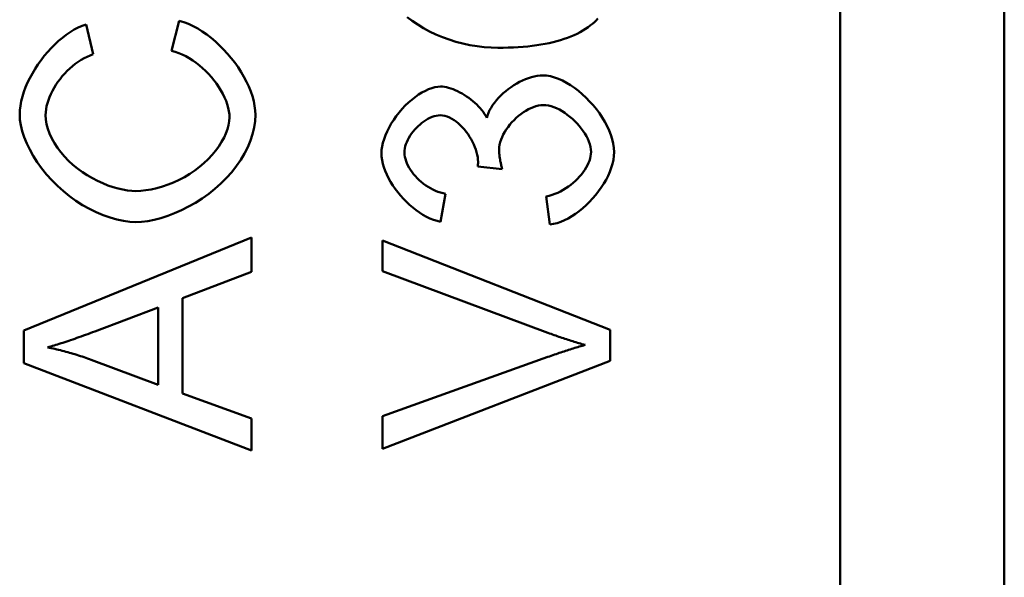
# Model space of a CAD drawing. Units: millimetres. Extents: x 114900 to 123015, y -1901 to 4384.
# Drawn here: x 118582 to 118690, y 796 to 857 of the extents above; entities that cross this region are included whole.
import ezdxf

# ---------------------------------------------------------------- set-up
doc = ezdxf.new("R2010")
doc.units = ezdxf.units.MM
doc.header["$LTSCALE"] = 2.5
doc.layers.add('DUENN', color=10, linetype='Continuous', lineweight=9)
doc.layers.add('SICHTBAR', color=10, linetype='Continuous', lineweight=25)

msp = doc.modelspace()

# ---------------------------------------------------------------- linework, layer by layer
at = {"layer": 'DUENN', "color": 0, "linetype": 'Continuous', "lineweight": 50}
for p, q in [((118588.183, 856.267, 124.165), (118588.618, 856.454, 124.165)), ((118588.618, 856.454, 124.165), (118589.051, 856.601, 124.165)), ((118589.051, 856.601, 124.165), (118589.832, 853.343, 124.165)), ((118598.426, 853.705, 124.165), (118599.264, 857.021, 124.165)), ((118599.264, 857.021, 124.165), (118599.775, 856.867, 124.165)), ((118599.775, 856.867, 124.165), (118600.286, 856.672, 124.165)), ((118600.286, 856.672, 124.165), (118600.795, 856.435, 124.165)), ((118624.836, 857.003, 124.165), (118624.281, 857.431, 124.165)), ((118625.43, 856.597, 124.165), (118624.836, 857.003, 124.165)), ((118626.061, 856.213, 124.165), (118625.43, 856.597, 124.165)), ((118644.4, 856.525, 124.165), (118644.131, 856.323, 124.165)), ((118644.609, 856.699, 124.165), (118644.4, 856.525, 124.165)), ((118644.81, 856.879, 124.165), (118644.609, 856.699, 124.165)), ((118645.003, 857.064, 124.165), (118644.81, 856.879, 124.165)), ((118645.186, 857.255, 124.165), (118645.003, 857.064, 124.165)), ((118586.459, 855.161, 124.165), (118586.884, 855.486, 124.165)), ((118586.884, 855.486, 124.165), (118587.314, 855.78, 124.165)), ((118587.314, 855.78, 124.165), (118587.748, 856.041, 124.165)), ((118587.748, 856.041, 124.165), (118588.183, 856.267, 124.165)), ((118600.795, 856.435, 124.165), (118601.3, 856.162, 124.165)), ((118601.3, 856.162, 124.165), (118601.8, 855.853, 124.165)), ((118601.8, 855.853, 124.165), (118602.292, 855.511, 124.165)), ((118602.292, 855.511, 124.165), (118602.774, 855.14, 124.165)), ((118626.724, 855.856, 124.165), (118626.061, 856.213, 124.165)), ((118627.416, 855.526, 124.165), (118626.724, 855.856, 124.165)), ((118628.133, 855.225, 124.165), (118627.416, 855.526, 124.165)), ((118642.585, 855.442, 124.165), (118642.235, 855.291, 124.165)), ((118642.921, 855.601, 124.165), (118642.585, 855.442, 124.165)), ((118643.244, 855.768, 124.165), (118642.921, 855.601, 124.165)), ((118643.553, 855.945, 124.165), (118643.244, 855.768, 124.165)), ((118643.849, 856.13, 124.165), (118643.553, 855.945, 124.165)), ((118644.131, 856.323, 124.165), (118643.849, 856.13, 124.165)), ((118585.232, 854.024, 124.165), (118585.631, 854.428, 124.165)), ((118585.631, 854.428, 124.165), (118586.04, 854.807, 124.165)), ((118586.04, 854.807, 124.165), (118586.459, 855.161, 124.165)), ((118602.774, 855.14, 124.165), (118603.245, 854.74, 124.165)), ((118603.245, 854.74, 124.165), (118603.703, 854.316, 124.165)), ((118603.703, 854.316, 124.165), (118604.145, 853.87, 124.165)), ((118628.871, 854.956, 124.165), (118628.133, 855.225, 124.165)), ((118629.625, 854.719, 124.165), (118628.871, 854.956, 124.165)), ((118630.391, 854.517, 124.165), (118629.625, 854.719, 124.165)), ((118631.164, 854.35, 124.165), (118630.391, 854.517, 124.165)), ((118631.94, 854.218, 124.165), (118631.164, 854.35, 124.165)), ((118638.48, 854.323, 124.165), (118637.995, 854.259, 124.165)), ((118638.951, 854.396, 124.165), (118638.48, 854.323, 124.165)), ((118639.409, 854.478, 124.165), (118638.951, 854.396, 124.165)), ((118639.853, 854.568, 124.165), (118639.409, 854.478, 124.165)), ((118640.284, 854.667, 124.165), (118639.853, 854.568, 124.165)), ((118640.701, 854.775, 124.165), (118640.284, 854.667, 124.165)), ((118641.105, 854.891, 124.165), (118640.701, 854.775, 124.165)), ((118641.495, 855.016, 124.165), (118641.105, 854.891, 124.165)), ((118641.872, 855.149, 124.165), (118641.495, 855.016, 124.165)), ((118642.235, 855.291, 124.165), (118641.872, 855.149, 124.165)), ((118584.474, 853.156, 124.165), (118584.846, 853.6, 124.165)), ((118584.846, 853.6, 124.165), (118585.232, 854.024, 124.165)), ((118589.493, 853.221, 124.165), (118589.157, 853.075, 124.165)), ((118589.832, 853.343, 124.165), (118589.493, 853.221, 124.165)), ((118598.821, 853.603, 124.165), (118598.426, 853.705, 124.165)), ((118599.216, 853.47, 124.165), (118598.821, 853.603, 124.165)), ((118599.608, 853.308, 124.165), (118599.216, 853.47, 124.165)), ((118599.996, 853.118, 124.165), (118599.608, 853.308, 124.165)), ((118604.145, 853.87, 124.165), (118604.57, 853.403, 124.165)), ((118604.57, 853.403, 124.165), (118604.976, 852.919, 124.165)), ((118632.712, 854.124, 124.165), (118631.94, 854.218, 124.165)), ((118633.475, 854.067, 124.165), (118632.712, 854.124, 124.165)), ((118634.224, 854.048, 124.165), (118633.475, 854.067, 124.165)), ((118634.803, 854.052, 124.165), (118634.224, 854.048, 124.165)), ((118635.369, 854.065, 124.165), (118634.803, 854.052, 124.165)), ((118635.921, 854.087, 124.165), (118635.369, 854.065, 124.165)), ((118636.46, 854.117, 124.165), (118635.921, 854.087, 124.165)), ((118636.985, 854.156, 124.165), (118636.46, 854.117, 124.165)), ((118637.497, 854.203, 124.165), (118636.985, 854.156, 124.165)), ((118637.995, 854.259, 124.165), (118637.497, 854.203, 124.165)), ((118583.462, 851.734, 124.165), (118583.78, 852.22, 124.165)), ((118583.78, 852.22, 124.165), (118584.118, 852.695, 124.165)), ((118584.118, 852.695, 124.165), (118584.474, 853.156, 124.165)), ((118587.867, 852.282, 124.165), (118587.563, 852.038, 124.165)), ((118588.179, 852.509, 124.165), (118587.867, 852.282, 124.165)), ((118588.499, 852.718, 124.165), (118588.179, 852.509, 124.165)), ((118588.826, 852.907, 124.165), (118588.499, 852.718, 124.165)), ((118589.157, 853.075, 124.165), (118588.826, 852.907, 124.165)), ((118600.379, 852.903, 124.165), (118599.996, 853.118, 124.165)), ((118600.755, 852.664, 124.165), (118600.379, 852.903, 124.165)), ((118601.123, 852.403, 124.165), (118600.755, 852.664, 124.165)), ((118601.482, 852.121, 124.165), (118601.123, 852.403, 124.165)), ((118601.83, 851.822, 124.165), (118601.482, 852.121, 124.165)), ((118604.976, 852.919, 124.165), (118605.36, 852.42, 124.165)), ((118605.36, 852.42, 124.165), (118605.722, 851.909, 124.165)), ((118582.893, 850.734, 124.165), (118583.166, 851.237, 124.165)), ((118583.166, 851.237, 124.165), (118583.462, 851.734, 124.165)), ((118586.709, 851.219, 124.165), (118586.448, 850.921, 124.165)), ((118586.983, 851.505, 124.165), (118586.709, 851.219, 124.165)), ((118587.268, 851.778, 124.165), (118586.983, 851.505, 124.165)), ((118587.563, 852.038, 124.165), (118587.268, 851.778, 124.165)), ((118602.165, 851.506, 124.165), (118601.83, 851.822, 124.165)), ((118602.487, 851.176, 124.165), (118602.165, 851.506, 124.165)), ((118602.794, 850.833, 124.165), (118602.487, 851.176, 124.165)), ((118605.722, 851.909, 124.165), (118606.058, 851.388, 124.165)), ((118606.058, 851.388, 124.165), (118606.367, 850.86, 124.165)), ((118582.424, 849.715, 124.165), (118582.645, 850.226, 124.165)), ((118582.645, 850.226, 124.165), (118582.893, 850.734, 124.165)), ((118585.747, 849.974, 124.165), (118585.545, 849.645, 124.165)), ((118585.966, 850.297, 124.165), (118585.747, 849.974, 124.165)), ((118586.2, 850.613, 124.165), (118585.966, 850.297, 124.165)), ((118586.448, 850.921, 124.165), (118586.2, 850.613, 124.165)), ((118603.085, 850.479, 124.165), (118602.794, 850.833, 124.165)), ((118603.357, 850.115, 124.165), (118603.085, 850.479, 124.165)), ((118603.611, 849.745, 124.165), (118603.357, 850.115, 124.165)), ((118606.367, 850.86, 124.165), (118606.647, 850.326, 124.165)), ((118606.647, 850.326, 124.165), (118606.896, 849.791, 124.165)), ((118635.971, 849.94, 124.165), (118636.284, 850.129, 124.165)), ((118636.284, 850.129, 124.165), (118636.603, 850.303, 124.165)), ((118636.603, 850.303, 124.165), (118636.925, 850.462, 124.165)), ((118636.925, 850.462, 124.165), (118637.249, 850.602, 124.165)), ((118637.249, 850.602, 124.165), (118637.575, 850.725, 124.165)), ((118637.575, 850.725, 124.165), (118637.899, 850.827, 124.165)), ((118637.899, 850.827, 124.165), (118638.221, 850.909, 124.165)), ((118638.221, 850.909, 124.165), (118638.54, 850.969, 124.165)), ((118638.54, 850.969, 124.165), (118638.853, 851.006, 124.165)), ((118638.853, 851.006, 124.165), (118639.159, 851.018, 124.165)), ((118639.159, 851.018, 124.165), (118639.573, 850.994, 124.165)), ((118639.573, 850.994, 124.165), (118639.998, 850.922, 124.165)), ((118639.998, 850.922, 124.165), (118640.431, 850.806, 124.165)), ((118640.431, 850.806, 124.165), (118640.87, 850.647, 124.165)), ((118640.87, 850.647, 124.165), (118641.312, 850.449, 124.165)), ((118641.312, 850.449, 124.165), (118641.755, 850.214, 124.165)), ((118641.755, 850.214, 124.165), (118642.196, 849.945, 124.165)), ((118582.072, 848.695, 124.165), (118582.233, 849.204, 124.165)), ((118582.233, 849.204, 124.165), (118582.424, 849.715, 124.165)), ((118585.192, 848.976, 124.165), (118585.044, 848.638, 124.165)), ((118585.359, 849.312, 124.165), (118585.192, 848.976, 124.165)), ((118585.545, 849.645, 124.165), (118585.359, 849.312, 124.165)), ((118603.843, 849.369, 124.165), (118603.611, 849.745, 124.165)), ((118604.054, 848.99, 124.165), (118603.843, 849.369, 124.165)), ((118604.241, 848.609, 124.165), (118604.054, 848.99, 124.165)), ((118606.896, 849.791, 124.165), (118607.112, 849.256, 124.165)), ((118607.112, 849.256, 124.165), (118607.293, 848.724, 124.165)), ((118625.146, 848.645, 124.165), (118625.52, 848.906, 124.165)), ((118625.52, 848.906, 124.165), (118625.895, 849.137, 124.165)), ((118625.895, 849.137, 124.165), (118626.266, 849.335, 124.165)), ((118626.266, 849.335, 124.165), (118626.63, 849.5, 124.165)), ((118626.63, 849.5, 124.165), (118626.983, 849.63, 124.165)), ((118626.983, 849.63, 124.165), (118627.321, 849.723, 124.165)), ((118627.321, 849.723, 124.165), (118627.64, 849.78, 124.165)), ((118627.64, 849.78, 124.165), (118627.936, 849.799, 124.165)), ((118627.936, 849.799, 124.165), (118628.144, 849.79, 124.165)), ((118628.144, 849.79, 124.165), (118628.361, 849.764, 124.165)), ((118628.361, 849.764, 124.165), (118628.587, 849.721, 124.165)), ((118628.587, 849.721, 124.165), (118628.82, 849.662, 124.165)), ((118628.82, 849.662, 124.165), (118629.058, 849.589, 124.165)), ((118629.058, 849.589, 124.165), (118629.302, 849.501, 124.165)), ((118629.302, 849.501, 124.165), (118629.548, 849.4, 124.165)), ((118629.548, 849.4, 124.165), (118629.796, 849.286, 124.165)), ((118629.796, 849.286, 124.165), (118630.046, 849.16, 124.165)), ((118630.046, 849.16, 124.165), (118630.294, 849.023, 124.165)), ((118630.294, 849.023, 124.165), (118630.541, 848.875, 124.165)), ((118634.54, 848.807, 124.165), (118634.804, 849.054, 124.165)), ((118634.804, 849.054, 124.165), (118635.08, 849.292, 124.165)), ((118635.08, 849.292, 124.165), (118635.368, 849.52, 124.165)), ((118635.368, 849.52, 124.165), (118635.665, 849.736, 124.165)), ((118635.665, 849.736, 124.165), (118635.971, 849.94, 124.165)), ((118642.196, 849.945, 124.165), (118642.633, 849.644, 124.165)), ((118642.633, 849.644, 124.165), (118643.063, 849.313, 124.165)), ((118643.063, 849.313, 124.165), (118643.484, 848.956, 124.165)), ((118643.484, 848.956, 124.165), (118643.893, 848.575, 124.165)), ((118581.849, 847.695, 124.165), (118581.943, 848.191, 124.165)), ((118581.943, 848.191, 124.165), (118582.072, 848.695, 124.165)), ((118584.809, 847.963, 124.165), (118584.724, 847.628, 124.165)), ((118584.916, 848.3, 124.165), (118584.809, 847.963, 124.165)), ((118585.044, 848.638, 124.165), (118584.916, 848.3, 124.165)), ((118604.403, 848.227, 124.165), (118604.241, 848.609, 124.165)), ((118604.538, 847.848, 124.165), (118604.403, 848.227, 124.165)), ((118604.647, 847.473, 124.165), (118604.538, 847.848, 124.165)), ((118607.293, 848.724, 124.165), (118607.437, 848.197, 124.165)), ((118607.437, 848.197, 124.165), (118607.543, 847.678, 124.165)), ((118624.057, 847.698, 124.165), (118624.411, 848.039, 124.165)), ((118624.411, 848.039, 124.165), (118624.775, 848.355, 124.165)), ((118624.775, 848.355, 124.165), (118625.146, 848.645, 124.165)), ((118630.541, 848.875, 124.165), (118630.785, 848.717, 124.165)), ((118630.785, 848.717, 124.165), (118631.024, 848.551, 124.165)), ((118631.024, 848.551, 124.165), (118631.258, 848.377, 124.165)), ((118631.258, 848.377, 124.165), (118631.485, 848.195, 124.165)), ((118631.485, 848.195, 124.165), (118631.703, 848.006, 124.165)), ((118631.703, 848.006, 124.165), (118631.913, 847.812, 124.165)), ((118631.913, 847.812, 124.165), (118632.111, 847.612, 124.165)), ((118633.647, 847.747, 124.165), (118633.843, 848.02, 124.165)), ((118633.843, 848.02, 124.165), (118634.058, 848.288, 124.165)), ((118634.058, 848.288, 124.165), (118634.291, 848.551, 124.165)), ((118634.291, 848.551, 124.165), (118634.54, 848.807, 124.165)), ((118643.893, 848.575, 124.165), (118644.288, 848.172, 124.165)), ((118644.288, 848.172, 124.165), (118644.665, 847.75, 124.165)), ((118581.772, 846.731, 124.165), (118581.792, 847.207, 124.165)), ((118581.803, 846.157, 124.165), (118581.772, 846.731, 124.165)), ((118581.792, 847.207, 124.165), (118581.849, 847.695, 124.165)), ((118584.624, 846.973, 124.165), (118584.611, 846.655, 124.165)), ((118584.662, 847.298, 124.165), (118584.624, 846.973, 124.165)), ((118584.724, 847.628, 124.165), (118584.662, 847.298, 124.165)), ((118604.725, 847.103, 124.165), (118604.647, 847.473, 124.165)), ((118604.774, 846.741, 124.165), (118604.725, 847.103, 124.165)), ((118604.79, 846.388, 124.165), (118604.774, 846.741, 124.165)), ((118607.543, 847.678, 124.165), (118607.607, 847.169, 124.165)), ((118607.607, 847.169, 124.165), (118607.629, 846.674, 124.165)), ((118623.081, 846.557, 124.165), (118623.389, 846.955, 124.165)), ((118623.389, 846.955, 124.165), (118623.716, 847.336, 124.165)), ((118623.716, 847.336, 124.165), (118624.057, 847.698, 124.165)), ((118632.111, 847.612, 124.165), (118632.297, 847.408, 124.165)), ((118632.297, 847.408, 124.165), (118632.471, 847.201, 124.165)), ((118632.471, 847.201, 124.165), (118632.629, 846.991, 124.165)), ((118632.629, 846.991, 124.165), (118632.772, 846.778, 124.165)), ((118632.772, 846.778, 124.165), (118632.897, 846.564, 124.165)), ((118633.083, 846.63, 124.165), (118633.188, 846.91, 124.165)), ((118633.188, 846.91, 124.165), (118633.318, 847.191, 124.165)), ((118633.318, 847.191, 124.165), (118633.471, 847.47, 124.165)), ((118633.471, 847.47, 124.165), (118633.647, 847.747, 124.165)), ((118636.75, 846.773, 124.165), (118636.489, 846.566, 124.165)), ((118637.017, 846.965, 124.165), (118636.75, 846.773, 124.165)), ((118637.289, 847.139, 124.165), (118637.017, 846.965, 124.165)), ((118637.565, 847.295, 124.165), (118637.289, 847.139, 124.165)), ((118637.843, 847.431, 124.165), (118637.565, 847.295, 124.165)), ((118638.122, 847.545, 124.165), (118637.843, 847.431, 124.165)), ((118638.401, 847.637, 124.165), (118638.122, 847.545, 124.165)), ((118638.677, 847.704, 124.165), (118638.401, 847.637, 124.165)), ((118638.949, 847.746, 124.165), (118638.677, 847.704, 124.165)), ((118639.217, 847.76, 124.165), (118638.949, 847.746, 124.165)), ((118639.497, 847.745, 124.165), (118639.217, 847.76, 124.165)), ((118639.784, 847.7, 124.165), (118639.497, 847.745, 124.165)), ((118640.076, 847.628, 124.165), (118639.784, 847.7, 124.165)), ((118640.371, 847.53, 124.165), (118640.076, 847.628, 124.165)), ((118640.668, 847.407, 124.165), (118640.371, 847.53, 124.165)), ((118640.965, 847.262, 124.165), (118640.668, 847.407, 124.165)), ((118641.26, 847.095, 124.165), (118640.965, 847.262, 124.165)), ((118641.553, 846.909, 124.165), (118641.26, 847.095, 124.165)), ((118641.84, 846.705, 124.165), (118641.553, 846.909, 124.165)), ((118644.665, 847.75, 124.165), (118645.023, 847.312, 124.165)), ((118645.023, 847.312, 124.165), (118645.359, 846.86, 124.165)), ((118645.359, 846.86, 124.165), (118645.671, 846.397, 124.165)), ((118581.897, 845.545, 124.165), (118581.803, 846.157, 124.165)), ((118584.611, 846.655, 124.165), (118584.64, 846.166, 124.165)), ((118584.64, 846.166, 124.165), (118584.724, 845.661, 124.165)), ((118584.724, 845.661, 124.165), (118584.863, 845.147, 124.165)), ((118604.693, 845.567, 124.165), (118604.766, 845.991, 124.165)), ((118604.766, 845.991, 124.165), (118604.79, 846.388, 124.165)), ((118607.595, 845.991, 124.165), (118607.493, 845.292, 124.165)), ((118607.629, 846.674, 124.165), (118607.595, 845.991, 124.165)), ((118622.29, 845.3, 124.165), (118622.529, 845.726, 124.165)), ((118622.529, 845.726, 124.165), (118622.794, 846.147, 124.165)), ((118622.794, 846.147, 124.165), (118623.081, 846.557, 124.165)), ((118625.688, 845.645, 124.165), (118625.485, 845.461, 124.165)), ((118625.898, 845.817, 124.165), (118625.688, 845.645, 124.165)), ((118626.113, 845.976, 124.165), (118625.898, 845.817, 124.165)), ((118626.331, 846.121, 124.165), (118626.113, 845.976, 124.165)), ((118626.553, 846.25, 124.165), (118626.331, 846.121, 124.165)), ((118626.777, 846.363, 124.165), (118626.553, 846.25, 124.165)), ((118627.001, 846.458, 124.165), (118626.777, 846.363, 124.165)), ((118627.224, 846.534, 124.165), (118627.001, 846.458, 124.165)), ((118627.446, 846.59, 124.165), (118627.224, 846.534, 124.165)), ((118627.665, 846.624, 124.165), (118627.446, 846.59, 124.165)), ((118627.879, 846.636, 124.165), (118627.665, 846.624, 124.165)), ((118628.143, 846.62, 124.165), (118627.879, 846.636, 124.165)), ((118628.405, 846.573, 124.165), (118628.143, 846.62, 124.165)), ((118628.666, 846.497, 124.165), (118628.405, 846.573, 124.165)), ((118628.923, 846.394, 124.165), (118628.666, 846.497, 124.165)), ((118629.175, 846.265, 124.165), (118628.923, 846.394, 124.165)), ((118629.423, 846.114, 124.165), (118629.175, 846.265, 124.165)), ((118629.665, 845.941, 124.165), (118629.423, 846.114, 124.165)), ((118629.901, 845.748, 124.165), (118629.665, 845.941, 124.165)), ((118630.129, 845.537, 124.165), (118629.901, 845.748, 124.165)), ((118632.897, 846.564, 124.165), (118633.005, 846.35, 124.165)), ((118633.005, 846.35, 124.165), (118633.083, 846.63, 124.165)), ((118635.762, 845.867, 124.165), (118635.543, 845.613, 124.165)), ((118635.994, 846.112, 124.165), (118635.762, 845.867, 124.165)), ((118636.237, 846.345, 124.165), (118635.994, 846.112, 124.165)), ((118636.489, 846.566, 124.165), (118636.237, 846.345, 124.165)), ((118642.121, 846.485, 124.165), (118641.84, 846.705, 124.165)), ((118642.393, 846.25, 124.165), (118642.121, 846.485, 124.165)), ((118642.656, 846.002, 124.165), (118642.393, 846.25, 124.165)), ((118642.907, 845.743, 124.165), (118642.656, 846.002, 124.165)), ((118643.145, 845.474, 124.165), (118642.907, 845.743, 124.165)), ((118645.671, 846.397, 124.165), (118645.955, 845.925, 124.165)), ((118645.955, 845.925, 124.165), (118646.21, 845.447, 124.165)), ((118582.052, 844.904, 124.165), (118581.897, 845.545, 124.165)), ((118582.267, 844.239, 124.165), (118582.052, 844.904, 124.165)), ((118584.863, 845.147, 124.165), (118585.053, 844.627, 124.165)), ((118585.053, 844.627, 124.165), (118585.293, 844.107, 124.165)), ((118604.185, 844.186, 124.165), (118604.401, 844.659, 124.165)), ((118604.401, 844.659, 124.165), (118604.571, 845.121, 124.165)), ((118604.571, 845.121, 124.165), (118604.693, 845.567, 124.165)), ((118607.324, 844.584, 124.165), (118607.091, 843.871, 124.165)), ((118607.493, 845.292, 124.165), (118607.324, 844.584, 124.165)), ((118621.893, 844.444, 124.165), (118622.077, 844.871, 124.165)), ((118622.077, 844.871, 124.165), (118622.29, 845.3, 124.165)), ((118624.762, 844.631, 124.165), (118624.609, 844.406, 124.165)), ((118624.927, 844.85, 124.165), (118624.762, 844.631, 124.165)), ((118625.103, 845.062, 124.165), (118624.927, 844.85, 124.165)), ((118625.29, 845.266, 124.165), (118625.103, 845.062, 124.165)), ((118625.485, 845.461, 124.165), (118625.29, 845.266, 124.165)), ((118630.348, 845.311, 124.165), (118630.129, 845.537, 124.165)), ((118630.559, 845.071, 124.165), (118630.348, 845.311, 124.165)), ((118630.759, 844.818, 124.165), (118630.559, 845.071, 124.165)), ((118630.948, 844.556, 124.165), (118630.759, 844.818, 124.165)), ((118634.974, 844.807, 124.165), (118634.819, 844.528, 124.165)), ((118635.147, 845.081, 124.165), (118634.974, 844.807, 124.165)), ((118635.337, 845.35, 124.165), (118635.147, 845.081, 124.165)), ((118635.543, 845.613, 124.165), (118635.337, 845.35, 124.165)), ((118643.369, 845.198, 124.165), (118643.145, 845.474, 124.165)), ((118643.575, 844.914, 124.165), (118643.369, 845.198, 124.165)), ((118643.764, 844.627, 124.165), (118643.575, 844.914, 124.165)), ((118643.933, 844.335, 124.165), (118643.764, 844.627, 124.165)), ((118646.21, 845.447, 124.165), (118646.432, 844.966, 124.165)), ((118646.432, 844.966, 124.165), (118646.62, 844.484, 124.165)), ((118582.541, 843.56, 124.165), (118582.267, 844.239, 124.165)), ((118582.871, 842.871, 124.165), (118582.541, 843.56, 124.165)), ((118585.293, 844.107, 124.165), (118585.58, 843.591, 124.165)), ((118585.58, 843.591, 124.165), (118585.911, 843.084, 124.165)), ((118603.616, 843.229, 124.165), (118603.923, 843.708, 124.165)), ((118603.923, 843.708, 124.165), (118604.185, 844.186, 124.165)), ((118607.091, 843.871, 124.165), (118606.794, 843.158, 124.165)), ((118621.529, 843.213, 124.165), (118621.618, 843.61, 124.165)), ((118621.618, 843.61, 124.165), (118621.739, 844.022, 124.165)), ((118621.739, 844.022, 124.165), (118621.893, 844.444, 124.165)), ((118624.236, 843.707, 124.165), (118624.144, 843.471, 124.165)), ((118624.345, 843.943, 124.165), (118624.236, 843.707, 124.165)), ((118624.469, 844.176, 124.165), (118624.345, 843.943, 124.165)), ((118624.609, 844.406, 124.165), (118624.469, 844.176, 124.165)), ((118631.125, 844.285, 124.165), (118630.948, 844.556, 124.165)), ((118631.289, 844.007, 124.165), (118631.125, 844.285, 124.165)), ((118631.44, 843.725, 124.165), (118631.289, 844.007, 124.165)), ((118631.576, 843.441, 124.165), (118631.44, 843.725, 124.165)), ((118634.48, 843.686, 124.165), (118634.413, 843.408, 124.165)), ((118634.571, 843.967, 124.165), (118634.48, 843.686, 124.165)), ((118634.684, 844.248, 124.165), (118634.571, 843.967, 124.165)), ((118634.819, 844.528, 124.165), (118634.684, 844.248, 124.165)), ((118644.08, 844.043, 124.165), (118643.933, 844.335, 124.165)), ((118644.204, 843.751, 124.165), (118644.08, 844.043, 124.165)), ((118644.304, 843.46, 124.165), (118644.204, 843.751, 124.165)), ((118646.62, 844.484, 124.165), (118646.77, 844.003, 124.165)), ((118646.77, 844.003, 124.165), (118646.881, 843.526, 124.165)), ((118646.881, 843.526, 124.165), (118646.949, 843.057, 124.165)), ((118583.257, 842.181, 124.165), (118582.871, 842.871, 124.165)), ((118585.911, 843.084, 124.165), (118586.284, 842.589, 124.165)), ((118586.284, 842.589, 124.165), (118586.695, 842.109, 124.165)), ((118602.877, 842.288, 124.165), (118603.267, 842.754, 124.165)), ((118603.267, 842.754, 124.165), (118603.616, 843.229, 124.165)), ((118606.436, 842.451, 124.165), (118606.021, 841.755, 124.165)), ((118606.794, 843.158, 124.165), (118606.436, 842.451, 124.165)), ((118621.458, 842.482, 124.165), (118621.476, 842.835, 124.165)), ((118621.475, 842.105, 124.165), (118621.458, 842.482, 124.165)), ((118621.476, 842.835, 124.165), (118621.529, 843.213, 124.165)), ((118623.984, 842.768, 124.165), (118623.973, 842.539, 124.165)), ((118623.973, 842.539, 124.165), (118623.984, 842.312, 124.165)), ((118624.017, 843, 124.165), (118623.984, 842.768, 124.165)), ((118624.071, 843.235, 124.165), (118624.017, 843, 124.165)), ((118624.144, 843.471, 124.165), (118624.071, 843.235, 124.165)), ((118631.697, 843.155, 124.165), (118631.576, 843.441, 124.165)), ((118631.802, 842.87, 124.165), (118631.697, 843.155, 124.165)), ((118631.89, 842.589, 124.165), (118631.802, 842.87, 124.165)), ((118631.959, 842.312, 124.165), (118631.89, 842.589, 124.165)), ((118634.372, 843.133, 124.165), (118634.358, 842.863, 124.165)), ((118634.358, 842.863, 124.165), (118634.358, 842.791, 124.165)), ((118634.358, 842.791, 124.165), (118634.36, 842.717, 124.165)), ((118634.36, 842.717, 124.165), (118634.363, 842.642, 124.165)), ((118634.363, 842.642, 124.165), (118634.367, 842.565, 124.165)), ((118634.367, 842.565, 124.165), (118634.373, 842.487, 124.165)), ((118634.413, 843.408, 124.165), (118634.372, 843.133, 124.165)), ((118634.373, 842.487, 124.165), (118634.379, 842.407, 124.165)), ((118634.379, 842.407, 124.165), (118634.387, 842.325, 124.165)), ((118644.377, 843.173, 124.165), (118644.304, 843.46, 124.165)), ((118644.422, 842.891, 124.165), (118644.377, 843.173, 124.165)), ((118644.438, 842.615, 124.165), (118644.422, 842.891, 124.165)), ((118644.426, 842.383, 124.165), (118644.438, 842.615, 124.165)), ((118646.949, 843.057, 124.165), (118646.972, 842.596, 124.165)), ((118646.972, 842.596, 124.165), (118646.952, 842.179, 124.165)), ((118583.695, 841.494, 124.165), (118583.257, 842.181, 124.165)), ((118584.182, 840.818, 124.165), (118583.695, 841.494, 124.165)), ((118586.695, 842.109, 124.165), (118587.14, 841.649, 124.165)), ((118587.14, 841.649, 124.165), (118587.616, 841.21, 124.165)), ((118601.491, 840.975, 124.165), (118601.987, 841.394, 124.165)), ((118601.987, 841.394, 124.165), (118602.45, 841.833, 124.165)), ((118602.45, 841.833, 124.165), (118602.877, 842.288, 124.165)), ((118606.021, 841.755, 124.165), (118605.55, 841.073, 124.165)), ((118621.526, 841.72, 124.165), (118621.475, 842.105, 124.165)), ((118621.609, 841.328, 124.165), (118621.526, 841.72, 124.165)), ((118621.723, 840.932, 124.165), (118621.609, 841.328, 124.165)), ((118623.984, 842.312, 124.165), (118624.018, 842.08, 124.165)), ((118624.018, 842.08, 124.165), (118624.074, 841.845, 124.165)), ((118624.074, 841.845, 124.165), (118624.15, 841.606, 124.165)), ((118624.15, 841.606, 124.165), (118624.245, 841.366, 124.165)), ((118624.245, 841.366, 124.165), (118624.36, 841.126, 124.165)), ((118632.01, 842.042, 124.165), (118631.959, 842.312, 124.165)), ((118632.041, 841.78, 124.165), (118632.01, 842.042, 124.165)), ((118632.052, 841.529, 124.165), (118632.041, 841.78, 124.165)), ((118632.043, 841.319, 124.165), (118632.044, 841.34, 124.165)), ((118632.044, 841.34, 124.165), (118632.045, 841.36, 124.165)), ((118632.045, 841.36, 124.165), (118632.047, 841.379, 124.165)), ((118632.047, 841.379, 124.165), (118632.048, 841.398, 124.165)), ((118632.048, 841.398, 124.165), (118632.049, 841.416, 124.165)), ((118632.049, 841.416, 124.165), (118632.05, 841.434, 124.165)), ((118632.05, 841.451, 124.165), (118632.051, 841.468, 124.165)), ((118632.05, 841.434, 124.165), (118632.05, 841.451, 124.165)), ((118632.051, 841.484, 124.165), (118632.052, 841.499, 124.165)), ((118632.051, 841.468, 124.165), (118632.051, 841.484, 124.165)), ((118632.052, 841.515, 124.165), (118632.052, 841.529, 124.165)), ((118632.052, 841.499, 124.165), (118632.052, 841.515, 124.165)), ((118634.387, 842.325, 124.165), (118634.396, 842.243, 124.165)), ((118634.396, 842.243, 124.165), (118634.406, 842.158, 124.165)), ((118634.406, 842.158, 124.165), (118634.417, 842.072, 124.165)), ((118634.417, 842.072, 124.165), (118634.43, 841.985, 124.165)), ((118634.43, 841.985, 124.165), (118634.443, 841.896, 124.165)), ((118634.443, 841.896, 124.165), (118634.458, 841.805, 124.165)), ((118634.458, 841.805, 124.165), (118634.474, 841.713, 124.165)), ((118634.474, 841.713, 124.165), (118634.492, 841.62, 124.165)), ((118634.492, 841.62, 124.165), (118634.51, 841.525, 124.165)), ((118634.51, 841.525, 124.165), (118634.53, 841.428, 124.165)), ((118634.53, 841.428, 124.165), (118634.551, 841.33, 124.165)), ((118634.551, 841.33, 124.165), (118634.573, 841.231, 124.165)), ((118644.037, 841.153, 124.165), (118644.156, 841.405, 124.165)), ((118644.156, 841.405, 124.165), (118644.255, 841.654, 124.165)), ((118644.255, 841.654, 124.165), (118644.334, 841.901, 124.165)), ((118644.334, 841.901, 124.165), (118644.391, 842.145, 124.165)), ((118644.391, 842.145, 124.165), (118644.426, 842.383, 124.165)), ((118646.797, 841.321, 124.165), (118646.667, 840.884, 124.165)), ((118646.893, 841.753, 124.165), (118646.797, 841.321, 124.165)), ((118646.952, 842.179, 124.165), (118646.893, 841.753, 124.165)), ((118584.716, 840.157, 124.165), (118584.182, 840.818, 124.165)), ((118587.616, 841.21, 124.165), (118588.118, 840.797, 124.165)), ((118588.118, 840.797, 124.165), (118588.644, 840.41, 124.165)), ((118588.644, 840.41, 124.165), (118589.188, 840.053, 124.165)), ((118600.417, 840.207, 124.165), (118600.967, 840.579, 124.165)), ((118600.967, 840.579, 124.165), (118601.491, 840.975, 124.165)), ((118605.028, 840.41, 124.165), (118604.458, 839.77, 124.165)), ((118605.55, 841.073, 124.165), (118605.028, 840.41, 124.165)), ((118621.866, 840.532, 124.165), (118621.723, 840.932, 124.165)), ((118622.036, 840.132, 124.165), (118621.866, 840.532, 124.165)), ((118624.36, 841.126, 124.165), (118624.491, 840.886, 124.165)), ((118624.491, 840.886, 124.165), (118624.64, 840.648, 124.165)), ((118624.64, 840.648, 124.165), (118624.804, 840.413, 124.165)), ((118624.804, 840.413, 124.165), (118624.983, 840.183, 124.165)), ((118632.014, 841.034, 124.165), (118632.017, 841.06, 124.165)), ((118634.701, 840.71, 124.165), (118632.014, 841.034, 124.165)), ((118632.017, 841.06, 124.165), (118632.02, 841.087, 124.165)), ((118632.02, 841.087, 124.165), (118632.023, 841.112, 124.165)), ((118632.023, 841.112, 124.165), (118632.026, 841.137, 124.165)), ((118632.026, 841.137, 124.165), (118632.028, 841.162, 124.165)), ((118632.028, 841.162, 124.165), (118632.031, 841.186, 124.165)), ((118632.031, 841.186, 124.165), (118632.033, 841.21, 124.165)), ((118632.033, 841.21, 124.165), (118632.035, 841.233, 124.165)), ((118632.035, 841.233, 124.165), (118632.037, 841.255, 124.165)), ((118632.037, 841.255, 124.165), (118632.039, 841.277, 124.165)), ((118632.039, 841.277, 124.165), (118632.041, 841.299, 124.165)), ((118632.041, 841.299, 124.165), (118632.043, 841.319, 124.165)), ((118634.573, 841.231, 124.165), (118634.596, 841.129, 124.165)), ((118634.596, 841.129, 124.165), (118634.62, 841.027, 124.165)), ((118634.62, 841.027, 124.165), (118634.646, 840.923, 124.165)), ((118634.646, 840.923, 124.165), (118634.673, 840.817, 124.165)), ((118634.673, 840.817, 124.165), (118634.701, 840.71, 124.165)), ((118643.382, 840.157, 124.165), (118643.571, 840.403, 124.165)), ((118643.571, 840.403, 124.165), (118643.743, 840.651, 124.165)), ((118643.743, 840.651, 124.165), (118643.899, 840.902, 124.165)), ((118643.899, 840.902, 124.165), (118644.037, 841.153, 124.165)), ((118646.504, 840.445, 124.165), (118646.31, 840.007, 124.165)), ((118646.667, 840.884, 124.165), (118646.504, 840.445, 124.165)), ((118585.292, 839.517, 124.165), (118584.716, 840.157, 124.165)), ((118585.908, 838.902, 124.165), (118585.292, 839.517, 124.165)), ((118589.188, 840.053, 124.165), (118589.745, 839.726, 124.165)), ((118589.745, 839.726, 124.165), (118590.312, 839.432, 124.165)), ((118590.312, 839.432, 124.165), (118590.882, 839.171, 124.165)), ((118590.882, 839.171, 124.165), (118591.45, 838.945, 124.165)), ((118598.042, 839.024, 124.165), (118598.653, 839.27, 124.165)), ((118598.653, 839.27, 124.165), (118599.255, 839.551, 124.165)), ((118599.255, 839.551, 124.165), (118599.845, 839.864, 124.165)), ((118599.845, 839.864, 124.165), (118600.417, 840.207, 124.165)), ((118604.458, 839.77, 124.165), (118603.844, 839.157, 124.165)), ((118622.231, 839.733, 124.165), (118622.036, 840.132, 124.165)), ((118622.451, 839.336, 124.165), (118622.231, 839.733, 124.165)), ((118622.693, 838.945, 124.165), (118622.451, 839.336, 124.165)), ((118624.983, 840.183, 124.165), (118625.175, 839.957, 124.165)), ((118625.175, 839.957, 124.165), (118625.38, 839.738, 124.165)), ((118625.38, 839.738, 124.165), (118625.598, 839.526, 124.165)), ((118625.598, 839.526, 124.165), (118625.826, 839.323, 124.165)), ((118625.826, 839.323, 124.165), (118626.063, 839.13, 124.165)), ((118642.224, 839.02, 124.165), (118642.481, 839.231, 124.165)), ((118642.481, 839.231, 124.165), (118642.726, 839.452, 124.165)), ((118642.726, 839.452, 124.165), (118642.959, 839.681, 124.165)), ((118642.959, 839.681, 124.165), (118643.177, 839.916, 124.165)), ((118643.177, 839.916, 124.165), (118643.382, 840.157, 124.165)), ((118646.087, 839.57, 124.165), (118645.839, 839.139, 124.165)), ((118646.31, 840.007, 124.165), (118646.087, 839.57, 124.165)), ((118586.559, 838.318, 124.165), (118585.908, 838.902, 124.165)), ((118587.24, 837.768, 124.165), (118586.559, 838.318, 124.165)), ((118591.45, 838.945, 124.165), (118592.011, 838.755, 124.165)), ((118592.011, 838.755, 124.165), (118592.56, 838.599, 124.165)), ((118592.56, 838.599, 124.165), (118593.089, 838.479, 124.165)), ((118593.089, 838.479, 124.165), (118593.594, 838.395, 124.165)), ((118593.594, 838.395, 124.165), (118594.066, 838.344, 124.165)), ((118594.066, 838.344, 124.165), (118594.501, 838.328, 124.165)), ((118594.501, 838.328, 124.165), (118595.046, 838.347, 124.165)), ((118595.046, 838.347, 124.165), (118595.618, 838.406, 124.165)), ((118595.618, 838.406, 124.165), (118596.21, 838.503, 124.165)), ((118596.21, 838.503, 124.165), (118596.815, 838.639, 124.165)), ((118596.815, 838.639, 124.165), (118597.427, 838.813, 124.165)), ((118597.427, 838.813, 124.165), (118598.042, 839.024, 124.165)), ((118603.192, 838.574, 124.165), (118602.506, 838.025, 124.165)), ((118603.844, 839.157, 124.165), (118603.192, 838.574, 124.165)), ((118622.957, 838.56, 124.165), (118622.693, 838.945, 124.165)), ((118623.239, 838.184, 124.165), (118622.957, 838.56, 124.165)), ((118623.539, 837.818, 124.165), (118623.239, 838.184, 124.165)), ((118626.063, 839.13, 124.165), (118626.31, 838.948, 124.165)), ((118626.31, 838.948, 124.165), (118626.565, 838.778, 124.165)), ((118626.565, 838.778, 124.165), (118626.827, 838.621, 124.165)), ((118626.827, 838.621, 124.165), (118627.094, 838.479, 124.165)), ((118627.094, 838.479, 124.165), (118627.367, 838.352, 124.165)), ((118627.367, 838.352, 124.165), (118627.644, 838.242, 124.165)), ((118627.644, 838.242, 124.165), (118627.924, 838.15, 124.165)), ((118627.924, 838.15, 124.165), (118628.206, 838.076, 124.165)), ((118640.482, 838.007, 124.165), (118640.792, 838.139, 124.165)), ((118640.792, 838.139, 124.165), (118641.095, 838.288, 124.165)), ((118641.095, 838.288, 124.165), (118641.391, 838.451, 124.165)), ((118641.391, 838.451, 124.165), (118641.678, 838.628, 124.165)), ((118641.678, 838.628, 124.165), (118641.956, 838.818, 124.165)), ((118641.956, 838.818, 124.165), (118642.224, 839.02, 124.165)), ((118645.269, 838.298, 124.165), (118644.953, 837.893, 124.165)), ((118645.565, 838.714, 124.165), (118645.269, 838.298, 124.165)), ((118645.839, 839.139, 124.165), (118645.565, 838.714, 124.165)), ((118587.947, 837.257, 124.165), (118587.24, 837.768, 124.165)), ((118588.675, 836.789, 124.165), (118587.947, 837.257, 124.165)), ((118601.054, 837.04, 124.165), (118600.299, 836.609, 124.165)), ((118601.791, 837.513, 124.165), (118601.054, 837.04, 124.165)), ((118602.506, 838.025, 124.165), (118601.791, 837.513, 124.165)), ((118623.855, 837.465, 124.165), (118623.539, 837.818, 124.165)), ((118624.186, 837.126, 124.165), (118623.855, 837.465, 124.165)), ((118624.53, 836.804, 124.165), (118624.186, 837.126, 124.165)), ((118628.489, 838.023, 124.165), (118627.936, 834.955, 124.165)), ((118628.206, 838.076, 124.165), (118628.489, 838.023, 124.165)), ((118639.522, 837.718, 124.165), (118639.846, 837.795, 124.165)), ((118639.922, 834.65, 124.165), (118639.522, 837.718, 124.165)), ((118639.846, 837.795, 124.165), (118640.167, 837.892, 124.165)), ((118640.167, 837.892, 124.165), (118640.482, 838.007, 124.165)), ((118644.268, 837.125, 124.165), (118643.903, 836.767, 124.165)), ((118644.619, 837.501, 124.165), (118644.268, 837.125, 124.165)), ((118644.953, 837.893, 124.165), (118644.619, 837.501, 124.165)), ((118589.418, 836.366, 124.165), (118588.675, 836.789, 124.165)), ((118590.17, 835.993, 124.165), (118589.418, 836.366, 124.165)), ((118590.926, 835.671, 124.165), (118590.17, 835.993, 124.165)), ((118599.535, 836.223, 124.165), (118598.767, 835.883, 124.165)), ((118600.299, 836.609, 124.165), (118599.535, 836.223, 124.165)), ((118624.885, 836.5, 124.165), (118624.53, 836.804, 124.165)), ((118625.249, 836.216, 124.165), (118624.885, 836.5, 124.165)), ((118625.622, 835.954, 124.165), (118625.249, 836.216, 124.165)), ((118626.001, 835.717, 124.165), (118625.622, 835.954, 124.165)), ((118643.138, 836.113, 124.165), (118642.743, 835.822, 124.165)), ((118643.526, 836.429, 124.165), (118643.138, 836.113, 124.165)), ((118643.903, 836.767, 124.165), (118643.526, 836.429, 124.165)), ((118591.679, 835.404, 124.165), (118590.926, 835.671, 124.165)), ((118592.422, 835.193, 124.165), (118591.679, 835.404, 124.165)), ((118593.148, 835.04, 124.165), (118592.422, 835.193, 124.165)), ((118593.85, 834.948, 124.165), (118593.148, 835.04, 124.165)), ((118594.52, 834.917, 124.165), (118593.85, 834.948, 124.165)), ((118595.143, 834.945, 124.165), (118594.52, 834.917, 124.165)), ((118595.811, 835.027, 124.165), (118595.143, 834.945, 124.165)), ((118596.517, 835.163, 124.165), (118595.811, 835.027, 124.165)), ((118597.25, 835.352, 124.165), (118596.517, 835.163, 124.165)), ((118598.003, 835.592, 124.165), (118597.25, 835.352, 124.165)), ((118598.767, 835.883, 124.165), (118598.003, 835.592, 124.165)), ((118626.384, 835.505, 124.165), (118626.001, 835.717, 124.165)), ((118626.772, 835.321, 124.165), (118626.384, 835.505, 124.165)), ((118627.16, 835.167, 124.165), (118626.772, 835.321, 124.165)), ((118627.549, 835.044, 124.165), (118627.16, 835.167, 124.165)), ((118627.936, 834.955, 124.165), (118627.549, 835.044, 124.165)), ((118641.122, 834.944, 124.165), (118640.717, 834.808, 124.165)), ((118641.529, 835.116, 124.165), (118641.122, 834.944, 124.165)), ((118641.936, 835.321, 124.165), (118641.529, 835.116, 124.165)), ((118642.342, 835.557, 124.165), (118641.936, 835.321, 124.165)), ((118642.743, 835.822, 124.165), (118642.342, 835.557, 124.165)), ((118640.316, 834.709, 124.165), (118639.922, 834.65, 124.165)), ((118640.717, 834.808, 124.165), (118640.316, 834.709, 124.165)), ((118582.21, 823.027, 124.165), (118607.21, 833.24, 124.165)), ((118607.21, 833.24, 124.165), (118607.21, 829.467, 124.165)), ((118621.553, 829.524, 124.165), (118621.553, 832.897, 124.165)), ((118621.553, 832.897, 124.165), (118646.553, 823.103, 124.165)), ((118607.21, 829.467, 124.165), (118599.645, 826.571, 124.165)), ((118639.712, 822.76, 124.165), (118621.553, 829.524, 124.165)), ((118599.645, 826.571, 124.165), (118599.645, 816.091, 124.165)), ((118596.959, 825.542, 124.165), (118590.023, 822.912, 124.165)), ((118596.959, 817.044, 124.165), (118596.959, 825.542, 124.165)), ((118646.553, 823.103, 124.165), (118646.553, 819.692, 124.165)), ((118587.145, 821.883, 124.165), (118586.931, 821.811, 124.165)), ((118587.363, 821.958, 124.165), (118587.145, 821.883, 124.165)), ((118587.585, 822.034, 124.165), (118587.363, 821.958, 124.165)), ((118587.811, 822.112, 124.165), (118587.585, 822.034, 124.165)), ((118588.041, 822.193, 124.165), (118587.811, 822.112, 124.165)), ((118588.275, 822.275, 124.165), (118588.041, 822.193, 124.165)), ((118588.513, 822.36, 124.165), (118588.275, 822.275, 124.165)), ((118588.754, 822.447, 124.165), (118588.513, 822.36, 124.165)), ((118589, 822.536, 124.165), (118588.754, 822.447, 124.165)), ((118589.25, 822.627, 124.165), (118589, 822.536, 124.165)), ((118589.503, 822.72, 124.165), (118589.25, 822.627, 124.165)), ((118589.761, 822.815, 124.165), (118589.503, 822.72, 124.165)), ((118590.023, 822.912, 124.165), (118589.761, 822.815, 124.165)), ((118639.882, 822.697, 124.165), (118639.712, 822.76, 124.165)), ((118640.052, 822.634, 124.165), (118639.882, 822.697, 124.165)), ((118640.222, 822.572, 124.165), (118640.052, 822.634, 124.165)), ((118640.392, 822.511, 124.165), (118640.222, 822.572, 124.165)), ((118640.562, 822.451, 124.165), (118640.392, 822.511, 124.165)), ((118640.732, 822.391, 124.165), (118640.562, 822.451, 124.165)), ((118640.901, 822.332, 124.165), (118640.732, 822.391, 124.165)), ((118641.071, 822.273, 124.165), (118640.901, 822.332, 124.165)), ((118641.241, 822.215, 124.165), (118641.071, 822.273, 124.165)), ((118641.411, 822.158, 124.165), (118641.241, 822.215, 124.165)), ((118641.581, 822.101, 124.165), (118641.411, 822.158, 124.165)), ((118641.751, 822.045, 124.165), (118641.581, 822.101, 124.165)), ((118641.921, 821.99, 124.165), (118641.751, 822.045, 124.165)), ((118642.091, 821.936, 124.165), (118641.921, 821.99, 124.165)), ((118642.261, 821.882, 124.165), (118642.091, 821.936, 124.165)), ((118642.431, 821.828, 124.165), (118642.261, 821.882, 124.165)), ((118585.01, 821.208, 124.165), (118584.84, 821.159, 124.165)), ((118584.84, 821.159, 124.165), (118585.04, 821.117, 124.165)), ((118585.184, 821.259, 124.165), (118585.01, 821.208, 124.165)), ((118585.04, 821.117, 124.165), (118585.24, 821.074, 124.165)), ((118585.363, 821.312, 124.165), (118585.184, 821.259, 124.165)), ((118585.24, 821.074, 124.165), (118585.44, 821.03, 124.165)), ((118585.545, 821.367, 124.165), (118585.363, 821.312, 124.165)), ((118585.44, 821.03, 124.165), (118585.64, 820.984, 124.165)), ((118585.731, 821.424, 124.165), (118585.545, 821.367, 124.165)), ((118585.64, 820.984, 124.165), (118585.839, 820.937, 124.165)), ((118585.921, 821.483, 124.165), (118585.731, 821.424, 124.165)), ((118585.839, 820.937, 124.165), (118586.039, 820.889, 124.165)), ((118586.115, 821.545, 124.165), (118585.921, 821.483, 124.165)), ((118586.039, 820.889, 124.165), (118586.239, 820.84, 124.165)), ((118586.313, 821.608, 124.165), (118586.115, 821.545, 124.165)), ((118586.239, 820.84, 124.165), (118586.438, 820.789, 124.165)), ((118586.515, 821.674, 124.165), (118586.313, 821.608, 124.165)), ((118586.721, 821.742, 124.165), (118586.515, 821.674, 124.165)), ((118586.931, 821.811, 124.165), (118586.721, 821.742, 124.165)), ((118641.647, 820.775, 124.165), (118641.818, 820.831, 124.165)), ((118641.818, 820.831, 124.165), (118641.987, 820.885, 124.165)), ((118641.987, 820.885, 124.165), (118642.156, 820.939, 124.165)), ((118642.156, 820.939, 124.165), (118642.323, 820.991, 124.165)), ((118642.323, 820.991, 124.165), (118642.49, 821.043, 124.165)), ((118642.6, 821.776, 124.165), (118642.431, 821.828, 124.165)), ((118642.49, 821.043, 124.165), (118642.656, 821.094, 124.165)), ((118642.77, 821.724, 124.165), (118642.6, 821.776, 124.165)), ((118642.656, 821.094, 124.165), (118642.82, 821.144, 124.165)), ((118642.94, 821.673, 124.165), (118642.77, 821.724, 124.165)), ((118642.82, 821.144, 124.165), (118642.984, 821.193, 124.165)), ((118643.11, 821.622, 124.165), (118642.94, 821.673, 124.165)), ((118642.984, 821.193, 124.165), (118643.147, 821.241, 124.165)), ((118643.28, 821.572, 124.165), (118643.11, 821.622, 124.165)), ((118643.147, 821.241, 124.165), (118643.309, 821.289, 124.165)), ((118643.45, 821.523, 124.165), (118643.28, 821.572, 124.165)), ((118643.309, 821.289, 124.165), (118643.47, 821.336, 124.165)), ((118643.62, 821.474, 124.165), (118643.45, 821.523, 124.165)), ((118643.47, 821.336, 124.165), (118643.631, 821.381, 124.165)), ((118643.79, 821.426, 124.165), (118643.62, 821.474, 124.165)), ((118643.631, 821.381, 124.165), (118643.79, 821.426, 124.165)), ((118586.438, 820.789, 124.165), (118586.638, 820.737, 124.165)), ((118586.638, 820.737, 124.165), (118586.837, 820.684, 124.165)), ((118586.837, 820.684, 124.165), (118587.037, 820.629, 124.165)), ((118587.037, 820.629, 124.165), (118587.236, 820.573, 124.165)), ((118587.236, 820.573, 124.165), (118587.435, 820.516, 124.165)), ((118587.435, 820.516, 124.165), (118587.634, 820.458, 124.165)), ((118587.634, 820.458, 124.165), (118587.834, 820.399, 124.165)), ((118587.834, 820.399, 124.165), (118588.033, 820.338, 124.165)), ((118588.033, 820.338, 124.165), (118588.232, 820.276, 124.165)), ((118588.232, 820.276, 124.165), (118588.43, 820.213, 124.165)), ((118588.43, 820.213, 124.165), (118588.629, 820.148, 124.165)), ((118588.629, 820.148, 124.165), (118588.828, 820.082, 124.165)), ((118588.828, 820.082, 124.165), (118589.027, 820.015, 124.165)), ((118589.027, 820.015, 124.165), (118589.225, 819.947, 124.165)), ((118589.225, 819.947, 124.165), (118589.424, 819.877, 124.165)), ((118589.424, 819.877, 124.165), (118589.623, 819.806, 124.165)), ((118589.623, 819.806, 124.165), (118596.959, 817.044, 124.165)), ((118621.553, 813.614, 124.165), (118639.712, 820.111, 124.165)), ((118639.712, 820.111, 124.165), (118639.893, 820.176, 124.165)), ((118639.893, 820.176, 124.165), (118640.072, 820.24, 124.165)), ((118640.072, 820.24, 124.165), (118640.251, 820.303, 124.165)), ((118640.251, 820.303, 124.165), (118640.429, 820.365, 124.165)), ((118640.429, 820.365, 124.165), (118640.606, 820.426, 124.165)), ((118640.606, 820.426, 124.165), (118640.782, 820.487, 124.165)), ((118640.782, 820.487, 124.165), (118640.957, 820.546, 124.165)), ((118640.957, 820.546, 124.165), (118641.131, 820.605, 124.165)), ((118641.131, 820.605, 124.165), (118641.304, 820.662, 124.165)), ((118641.304, 820.662, 124.165), (118641.476, 820.719, 124.165)), ((118641.476, 820.719, 124.165), (118641.647, 820.775, 124.165)), ((118607.21, 809.841, 124.165), (118582.21, 819.444, 124.165)), ((118646.553, 819.692, 124.165), (118621.553, 810.031, 124.165)), ((118599.645, 816.091, 124.165), (118607.21, 813.347, 124.165)), ((118607.21, 813.347, 124.165), (118607.21, 809.841, 124.165)), ((118621.553, 810.031, 124.165), (118621.553, 813.614, 124.165))]:
    msp.add_line(p, q, dxfattribs=at).dxf.unprotected_set("ltscale", 0)
at = {"layer": 'SICHTBAR', "color": 0, "linetype": 'Continuous', "lineweight": 50}
for p, q in [((118671.772, 1050.879, 124.165), (118671.772, 675.879, 124.165)), ((118689.772, 678.022, 124.165), (118689.772, 1048.736, 124.165)), ((118582.21, 819.444, 124.165), (118582.21, 823.027, 124.165))]:
    msp.add_line(p, q, dxfattribs=at).dxf.unprotected_set("ltscale", 0)

doc.saveas('drawing.dxf')
